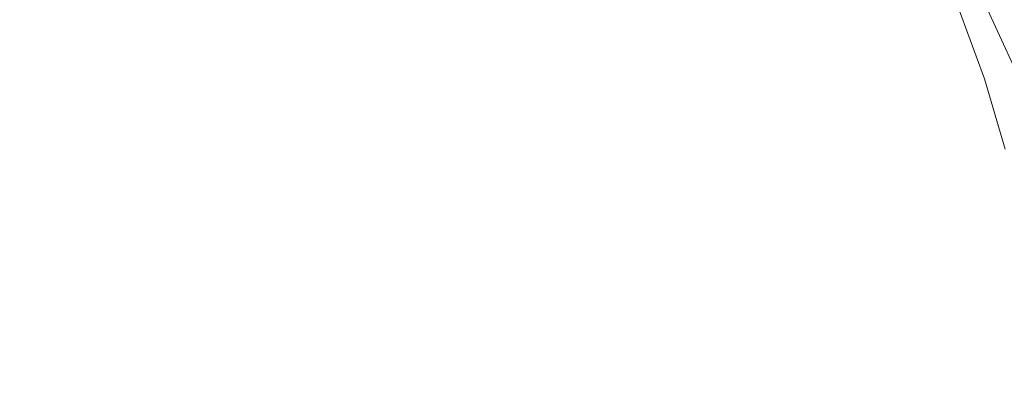
# Model space of a CAD drawing. Extents: x -770 to 820, y -302 to 398.
# Drawn here: x 27 to 66, y 52 to 67 of the extents above; entities that cross this region are included whole.
import ezdxf

# ---------------------------------------------------------------- set-up
doc = ezdxf.new("R2010")
doc.units = 0
doc.header["$LTSCALE"] = 500
doc.header["$MEASUREMENT"] = 0
doc.layers.add('ASSOS_CERAMIKA', color=7, linetype='Continuous')
doc.layers.add('ASSOS_CHROM', color=7, linetype='Continuous')

msp = doc.modelspace()

# ---------------------------------------------------------------- linework, layer by layer
at = {"layer": 'ASSOS_CERAMIKA', "lineweight": 0}
for points, invisible_edges in [([(69.253, 77.286, 10.198), (69.277, 48.22, 10.198), (25.482, 48.22, 10.198), (25.482, 77.286, 10.198)], 15), ([(26.782, 65.953, 153.394), (27.831, 69.446, 153.394), (26.227, 70.674, 153.394), (25.201, 67.649, 153.394)], 15), ([(39.894, 68.656, 153.394), (38.957, 70.175, 153.394), (37.187, 68.261, 153.394), (37.695, 66.445, 153.394)], 15), ([(46.793, 70.02, 153.482), (44.579, 67.852, 153.416), (46.119, 66.501, 153.416), (48.367, 68.525, 153.482)], 15), ([(28.641, 64.928, 153.394), (29.647, 68.606, 153.394), (27.831, 69.446, 153.394), (26.782, 65.953, 153.394)], 15), ([(35.176, 66.728, 153.394), (37.187, 68.261, 153.394), (36.869, 69.6, 153.394), (35.526, 69.2, 153.394)], 15), ([(44.579, 67.852, 153.416), (43.199, 69.361, 153.416), (40.932, 67.03, 153.394), (42.179, 65.503, 153.394)], 15), ([(55.442, 68.224, 153.835), (56.764, 66.183, 153.835), (58.653, 67.251, 154.166), (57.263, 69.427, 154.166)], 15), ([(64.191, 67.061, 156.042), (62.808, 69.6, 156.042), (61.719, 68.985, 155.248), (63.064, 66.517, 155.248)], 15), ([(33.009, 65.601, 153.394), (35.176, 66.728, 153.394), (35.526, 69.2, 153.394), (33.666, 68.723, 153.394)], 15), ([(61.614, 65.817, 154.63), (63.064, 66.517, 155.248), (61.719, 68.985, 155.248), (60.319, 68.193, 154.63)], 15), ([(28.641, 64.928, 153.394), (30.774, 64.906, 153.394), (31.649, 68.444, 153.394), (29.647, 68.606, 153.394)], 15), ([(30.774, 64.906, 153.394), (33.009, 65.601, 153.394), (33.666, 68.723, 153.394), (31.649, 68.444, 153.394)], 15), ([(40.932, 67.03, 153.394), (39.894, 68.656, 153.394), (37.695, 66.445, 153.394), (38.458, 64.595, 153.394)], 15), ([(48.367, 68.525, 153.482), (46.119, 66.501, 153.416), (47.678, 65.223, 153.416), (49.9, 67.021, 153.482)], 15), ([(52.013, 68.667, 153.615), (49.9, 67.021, 153.482), (51.306, 65.454, 153.482), (53.443, 66.892, 153.615)], 15), ([(35.262, 64.327, 153.394), (37.695, 66.445, 153.394), (37.187, 68.261, 153.394), (35.176, 66.728, 153.394)], 15), ([(53.443, 66.892, 153.615), (54.698, 65.015, 153.615), (56.764, 66.183, 153.835), (55.442, 68.224, 153.835)], 15), ([(59.882, 64.984, 154.166), (61.614, 65.817, 154.63), (60.319, 68.193, 154.63), (58.653, 67.251, 154.166)], 15), ([(67.784, 65.344, 159.044), (66.511, 68.104, 159.044), (65.828, 67.821, 157.984), (67.084, 65.097, 157.984)], 15), ([(44.579, 67.852, 153.416), (42.179, 65.503, 153.394), (43.739, 64.282, 153.394), (46.119, 66.501, 153.416)], 15), ([(67.084, 65.097, 157.984), (65.828, 67.821, 157.984), (65.084, 67.484, 156.969), (66.319, 64.805, 156.969)], 11), ([(66.319, 64.805, 156.969), (65.084, 67.484, 156.969), (64.191, 67.061, 156.042), (65.401, 64.438, 156.042)], 15), ([(42.179, 65.503, 153.394), (40.932, 67.03, 153.394), (38.458, 64.595, 153.394), (39.601, 62.978, 153.394)], 15), ([(49.9, 67.021, 153.482), (47.678, 65.223, 153.416), (49.115, 63.932, 153.416), (51.306, 65.454, 153.482)], 15), ([(53.443, 66.892, 153.615), (51.306, 65.454, 153.482), (52.499, 63.772, 153.482), (54.698, 65.015, 153.615)], 15), ([(57.908, 64.042, 153.835), (59.882, 64.984, 154.166), (58.653, 67.251, 154.166), (56.764, 66.183, 153.835)], 15), ([(65.401, 64.438, 156.042), (64.191, 67.061, 156.042), (63.064, 66.517, 155.248), (64.24, 63.967, 155.248)], 15), ([(32.667, 62.472, 153.394), (35.262, 64.327, 153.394), (35.176, 66.728, 153.394), (33.009, 65.601, 153.394)], 15), ([(62.746, 63.362, 154.63), (64.24, 63.967, 155.248), (63.064, 66.517, 155.248), (61.614, 65.817, 154.63)], 15), ([(35.765, 62.084, 153.394), (38.458, 64.595, 153.394), (37.695, 66.445, 153.394), (35.262, 64.327, 153.394)], 15), ([(46.119, 66.501, 153.416), (43.739, 64.282, 153.394), (45.4, 63.265, 153.394), (47.678, 65.223, 153.416)], 15), ([(55.731, 63.013, 153.615), (57.908, 64.042, 153.835), (56.764, 66.183, 153.835), (54.698, 65.015, 153.615)], 15), ([(27.495, 60.74, 153.394), (28.641, 64.928, 153.394), (26.782, 65.953, 153.394), (25.5, 62.225, 153.394)], 15), ([(60.952, 62.639, 154.166), (62.746, 63.362, 154.63), (61.614, 65.817, 154.63), (59.882, 64.984, 154.166)], 15), ([(29.981, 61.049, 153.394), (32.667, 62.472, 153.394), (33.009, 65.601, 153.394), (30.774, 64.906, 153.394)], 15), ([(42.179, 65.503, 153.394), (39.601, 62.978, 153.394), (41.253, 61.859, 153.394), (43.739, 64.282, 153.394)], 15), ([(51.306, 65.454, 153.482), (49.115, 63.932, 153.416), (50.26, 62.506, 153.416), (52.499, 63.772, 153.482)], 15), ([(47.678, 65.223, 153.416), (45.4, 63.265, 153.394), (46.951, 62.348, 153.394), (49.115, 63.932, 153.416)], 15), ([(55.731, 63.013, 153.615), (54.698, 65.015, 153.615), (52.499, 63.772, 153.482), (53.39, 61.919, 153.482)], 15), ([(58.888, 61.817, 153.835), (60.952, 62.639, 154.166), (59.882, 64.984, 154.166), (57.908, 64.042, 153.835)], 15), ([(27.495, 60.74, 153.394), (29.981, 61.049, 153.394), (30.774, 64.906, 153.394), (28.641, 64.928, 153.394)], 15), ([(36.852, 60.286, 153.394), (39.601, 62.978, 153.394), (38.458, 64.595, 153.394), (35.765, 62.084, 153.394)], 15), ([(67.374, 62.051, 156.969), (66.319, 64.805, 156.969), (65.401, 64.438, 156.042), (66.434, 61.743, 156.042)], 15), ([(32.751, 59.483, 153.394), (35.765, 62.084, 153.394), (35.262, 64.327, 153.394), (32.667, 62.472, 153.394)], 15), ([(43.739, 64.282, 153.394), (41.253, 61.859, 153.394), (43.141, 61.112, 153.394), (45.4, 63.265, 153.394)], 15), ([(66.434, 61.743, 156.042), (65.401, 64.438, 156.042), (64.24, 63.967, 155.248), (65.243, 61.347, 155.248)], 15), ([(49.115, 63.932, 153.416), (46.951, 62.348, 153.394), (48.078, 61.273, 153.394), (50.26, 62.506, 153.416)], 15), ([(56.585, 60.912, 153.615), (58.888, 61.817, 153.835), (57.908, 64.042, 153.835), (55.731, 63.013, 153.615)], 15), ([(63.713, 60.839, 154.63), (65.243, 61.347, 155.248), (64.24, 63.967, 155.248), (62.746, 63.362, 154.63)], 15), ([(53.39, 61.919, 153.482), (52.499, 63.772, 153.482), (50.26, 62.506, 153.416), (50.948, 60.822, 153.416)], 15), ([(45.4, 63.265, 153.394), (43.141, 61.112, 153.394), (44.996, 60.615, 153.394), (46.951, 62.348, 153.394)], 15), ([(56.585, 60.912, 153.615), (55.731, 63.013, 153.615), (53.39, 61.919, 153.482), (54.073, 59.944, 153.482)], 15), ([(61.865, 60.228, 154.166), (63.713, 60.839, 154.63), (62.746, 63.362, 154.63), (60.952, 62.639, 154.166)], 15), ([(36.852, 60.286, 153.394), (38.687, 59.222, 153.394), (41.253, 61.859, 153.394), (39.601, 62.978, 153.394)], 15), ([(59.721, 59.526, 153.835), (61.865, 60.228, 154.166), (60.952, 62.639, 154.166), (58.888, 61.817, 153.835)], 15), ([(26.132, 55.761, 153.394), (27.495, 60.74, 153.394), (25.5, 62.225, 153.394), (23.9, 58.201, 153.394)], 15), ([(29.312, 56.782, 153.394), (32.751, 59.483, 153.394), (32.667, 62.472, 153.394), (29.981, 61.049, 153.394)], 15), ([(46.951, 62.348, 153.394), (44.996, 60.615, 153.394), (46.363, 60.303, 153.394), (48.078, 61.273, 153.394)], 15), ([(50.948, 60.822, 153.416), (50.26, 62.506, 153.416), (48.078, 61.273, 153.394), (48.466, 59.779, 153.394)], 15), ([(33.72, 57.22, 153.394), (36.852, 60.286, 153.394), (35.765, 62.084, 153.394), (32.751, 59.483, 153.394)], 15), ([(38.687, 59.222, 153.394), (40.979, 58.73, 153.394), (43.141, 61.112, 153.394), (41.253, 61.859, 153.394)], 15), ([(54.073, 59.944, 153.482), (53.39, 61.919, 153.482), (50.948, 60.822, 153.416), (51.371, 58.959, 153.416)], 15), ([(57.304, 58.743, 153.615), (59.721, 59.526, 153.835), (58.888, 61.817, 153.835), (56.585, 60.912, 153.615)], 15), ([(67.286, 58.987, 156.042), (66.434, 61.743, 156.042), (65.243, 61.347, 155.248), (66.072, 58.669, 155.248)], 15), ([(40.979, 58.73, 153.394), (43.43, 58.645, 153.394), (44.996, 60.615, 153.394), (43.141, 61.112, 153.394)], 15), ([(48.466, 59.779, 153.394), (48.078, 61.273, 153.394), (46.363, 60.303, 153.394), (45.955, 58.988, 153.394)], 15), ([(64.511, 58.259, 154.63), (66.072, 58.669, 155.248), (65.243, 61.347, 155.248), (63.713, 60.839, 154.63)], 15), ([(26.132, 55.761, 153.394), (29.312, 56.782, 153.394), (29.981, 61.049, 153.394), (27.495, 60.74, 153.394)], 15), ([(51.371, 58.959, 153.416), (50.948, 60.822, 153.416), (48.466, 59.779, 153.394), (48.501, 58.006, 153.394)], 15), ([(57.304, 58.743, 153.615), (56.585, 60.912, 153.615), (54.073, 59.944, 153.482), (54.636, 57.891, 153.482)], 15), ([(62.622, 57.764, 154.166), (64.511, 58.259, 154.63), (63.713, 60.839, 154.63), (61.865, 60.228, 154.166)], 15), ([(33.72, 57.22, 153.394), (36.032, 56.271, 153.394), (38.687, 59.222, 153.394), (36.852, 60.286, 153.394)], 15), ([(43.43, 58.645, 153.394), (45.955, 58.988, 153.394), (46.363, 60.303, 153.394), (44.996, 60.615, 153.394)], 15), ([(54.636, 57.891, 153.482), (54.073, 59.944, 153.482), (51.371, 58.959, 153.416), (51.723, 56.997, 153.416)], 15), ([(60.423, 57.187, 153.835), (62.622, 57.764, 154.166), (61.865, 60.228, 154.166), (59.721, 59.526, 153.835)], 15), ([(48.501, 58.006, 153.394), (48.466, 59.779, 153.394), (45.955, 58.988, 153.394), (45.467, 57.166, 153.394)], 15), ([(57.934, 56.534, 153.615), (60.423, 57.187, 153.835), (59.721, 59.526, 153.835), (57.304, 58.743, 153.615)], 15), ([(29.998, 53.575, 153.394), (33.72, 57.22, 153.394), (32.751, 59.483, 153.394), (29.312, 56.782, 153.394)], 15), ([(36.032, 56.271, 153.394), (39.085, 56.188, 153.394), (40.979, 58.73, 153.394), (38.687, 59.222, 153.394)], 15), ([(39.085, 56.188, 153.394), (42.279, 56.524, 153.394), (43.43, 58.645, 153.394), (40.979, 58.73, 153.394)], 15), ([(42.279, 56.524, 153.394), (45.467, 57.166, 153.394), (45.955, 58.988, 153.394), (43.43, 58.645, 153.394)], 15), ([(51.723, 56.997, 153.416), (51.371, 58.959, 153.416), (48.501, 58.006, 153.394), (48.57, 56.088, 153.394)], 15), ([(57.934, 56.534, 153.615), (57.304, 58.743, 153.615), (54.636, 57.891, 153.482), (55.172, 55.809, 153.482)], 15), ([(64.511, 58.259, 154.63), (65.137, 55.635, 154.63), (66.722, 55.944, 155.248), (66.072, 58.669, 155.248)], 15), ([(48.57, 56.088, 153.394), (48.501, 58.006, 153.394), (45.467, 57.166, 153.394), (45.183, 55.192, 153.394)], 15), ([(62.622, 57.764, 154.166), (63.225, 55.259, 154.166), (65.137, 55.635, 154.63), (64.511, 58.259, 154.63)], 15), ([(55.172, 55.809, 153.482), (54.636, 57.891, 153.482), (51.723, 56.997, 153.416), (52.148, 55.015, 153.416)], 15), ([(60.423, 57.187, 153.835), (61.01, 54.818, 153.835), (63.225, 55.259, 154.166), (62.622, 57.764, 154.166)], 15), ([(29.998, 53.575, 153.394), (33.273, 52.903, 153.394), (36.032, 56.271, 153.394), (33.72, 57.22, 153.394)], 15), ([(57.934, 56.534, 153.615), (58.517, 54.312, 153.615), (61.01, 54.818, 153.835), (60.423, 57.187, 153.835)], 15), ([(23.9, 47.604, 153.394), (29.998, 53.575, 153.394), (29.312, 56.782, 153.394), (26.132, 55.761, 153.394)], 15), ([(41.569, 54.335, 153.394), (45.183, 55.192, 153.394), (45.467, 57.166, 153.394), (42.279, 56.524, 153.394)], 15), ([(52.148, 55.015, 153.416), (51.723, 56.997, 153.416), (48.57, 56.088, 153.394), (48.87, 54.155, 153.394)], 15), ([(37.631, 53.558, 153.394), (41.569, 54.335, 153.394), (42.279, 56.524, 153.394), (39.085, 56.188, 153.394)], 15), ([(57.934, 56.534, 153.615), (55.172, 55.809, 153.482), (55.771, 53.743, 153.482), (58.517, 54.312, 153.615)], 15), ([(33.273, 52.903, 153.394), (37.631, 53.558, 153.394), (39.085, 56.188, 153.394), (36.032, 56.271, 153.394)], 15), ([(48.87, 54.155, 153.394), (48.57, 56.088, 153.394), (45.183, 55.192, 153.394), (45.348, 53.231, 153.394)], 15), ([(55.172, 55.809, 153.482), (52.148, 55.015, 153.416), (52.792, 53.091, 153.416), (55.771, 53.743, 153.482)], 15), ([(63.225, 55.259, 154.166), (63.665, 52.724, 154.166), (65.588, 52.977, 154.63), (65.137, 55.635, 154.63)], 15), ([(65.137, 55.635, 154.63), (65.588, 52.977, 154.63), (67.191, 53.183, 155.248), (66.722, 55.944, 155.248)], 15), ([(61.01, 54.818, 153.835), (61.458, 52.426, 153.835), (63.665, 52.724, 154.166), (63.225, 55.259, 154.166)], 15), ([(41.592, 52.246, 153.394), (45.348, 53.231, 153.394), (45.183, 55.192, 153.394), (41.569, 54.335, 153.394)], 15), ([(52.148, 55.015, 153.416), (48.87, 54.155, 153.394), (49.597, 52.335, 153.394), (52.792, 53.091, 153.416)], 15), ([(58.517, 54.312, 153.615), (59.001, 52.081, 153.615), (61.458, 52.426, 153.835), (61.01, 54.818, 153.835)], 15), ([(37.315, 51.124, 153.394), (41.592, 52.246, 153.394), (41.569, 54.335, 153.394), (37.631, 53.558, 153.394)], 15), ([(48.87, 54.155, 153.394), (45.348, 53.231, 153.394), (46.206, 51.453, 153.394), (49.597, 52.335, 153.394)], 15), ([(58.517, 54.312, 153.615), (55.771, 53.743, 153.482), (56.331, 51.69, 153.482), (59.001, 52.081, 153.615)], 15), ([(55.771, 53.743, 153.482), (52.792, 53.091, 153.416), (53.489, 51.22, 153.416), (56.331, 51.69, 153.482)], 15), ([(23.9, 47.604, 153.394), (32.23, 49.79, 153.394), (33.273, 52.903, 153.394), (29.998, 53.575, 153.394)], 15), ([(32.23, 49.79, 153.394), (37.315, 51.124, 153.394), (37.631, 53.558, 153.394), (33.273, 52.903, 153.394)], 15), ([(41.592, 52.246, 153.394), (42.639, 50.426, 153.394), (46.206, 51.453, 153.394), (45.348, 53.231, 153.394)], 15), ([(52.792, 53.091, 153.416), (49.597, 52.335, 153.394), (50.516, 50.64, 153.394), (53.489, 51.22, 153.416)], 15), ([(63.665, 52.724, 154.166), (63.936, 50.169, 154.166), (65.861, 50.296, 154.63), (65.588, 52.977, 154.63)], 15), ([(65.588, 52.977, 154.63), (65.861, 50.296, 154.63), (67.474, 50.399, 155.248), (67.191, 53.183, 155.248)], 15), ([(61.458, 52.426, 153.835), (61.745, 50.019, 153.835), (63.936, 50.169, 154.166), (63.665, 52.724, 154.166)], 15), ([(37.315, 51.124, 153.394), (38.832, 49.17, 153.394), (42.639, 50.426, 153.394), (41.592, 52.246, 153.394)], 15), ([(49.597, 52.335, 153.394), (46.206, 51.453, 153.394), (47.461, 49.882, 153.394), (50.516, 50.64, 153.394)], 15), ([(59.001, 52.081, 153.615), (59.334, 49.844, 153.615), (61.745, 50.019, 153.835), (61.458, 52.426, 153.835)], 15), ([(59.001, 52.081, 153.615), (56.331, 51.69, 153.482), (56.749, 49.645, 153.482), (59.334, 49.844, 153.615)], 15)]:
    msp.add_3dface(points, dxfattribs=dict(at, invisible_edges=invisible_edges))
at = {"layer": 'ASSOS_CHROM', "lineweight": 0}
for points, invisible_edges in [([(32.796, 62.692, 175.626), (38.314, 66.946, 175.116), (38.043, 71.59, 174.73), (33.8, 69.498, 175.116)], 15), ([(44.657, 67.929, 174.555), (47.536, 66.188, 174.445), (50.876, 69.794, 173.571), (48.378, 71.572, 173.666)], 15), ([(27.576, 61.035, 175.842), (29.765, 69.038, 175.258), (26.506, 71.411, 175.116), (23.9, 65.026, 175.626)], 15), ([(39.924, 63.295, 175.258), (44.657, 67.929, 174.555), (42.88, 70.748, 174.445), (38.314, 66.946, 175.116)], 15), ([(47.536, 66.188, 174.445), (50.974, 65.256, 174.14), (53.613, 68.503, 173.329), (50.876, 69.794, 173.571)], 15), ([(64.124, 67.111, 169.406), (62.878, 69.64, 169.373), (61.426, 68.819, 170.794), (62.475, 66.426, 170.861)], 15), ([(27.576, 61.035, 175.842), (32.796, 62.692, 175.626), (33.8, 69.498, 175.116), (29.765, 69.038, 175.258)], 15), ([(50.974, 65.256, 174.14), (54.431, 64.864, 173.665), (56.145, 67.518, 172.981), (53.613, 68.503, 173.329)], 15), ([(62.475, 66.426, 170.861), (61.426, 68.819, 170.794), (59.599, 67.786, 171.924), (60.314, 65.615, 172.049)], 15), ([(39.924, 63.295, 175.258), (43.653, 61.718, 175.116), (47.536, 66.188, 174.445), (44.657, 67.929, 174.555)], 15), ([(60.314, 65.615, 172.049), (59.599, 67.786, 171.924), (57.859, 66.803, 172.642), (57.635, 64.991, 172.981)], 15), ([(66.414, 64.905, 167.75), (67.2, 65.19, 165.836), (65.982, 67.943, 165.823), (65.285, 67.631, 167.717)], 15), ([(54.431, 64.864, 173.665), (57.635, 64.991, 172.981), (57.859, 66.803, 172.642), (56.145, 67.518, 172.981)], 15), ([(66.414, 64.905, 167.75), (65.285, 67.631, 167.717), (64.124, 67.111, 169.406), (65.105, 64.431, 169.473)], 11), ([(33.942, 57.436, 175.842), (39.924, 63.295, 175.258), (38.314, 66.946, 175.116), (32.796, 62.692, 175.626)], 15), ([(65.105, 64.431, 169.473), (64.124, 67.111, 169.406), (62.475, 66.426, 170.861), (63.192, 63.807, 170.987)], 15), ([(43.653, 61.718, 175.116), (48.396, 61.452, 174.73), (50.974, 65.256, 174.14), (47.536, 66.188, 174.445)], 15), ([(63.192, 63.807, 170.987), (62.475, 66.426, 170.861), (60.314, 65.615, 172.049), (60.596, 63.078, 172.275)], 15), ([(60.596, 63.078, 172.275), (60.314, 65.615, 172.049), (57.635, 64.991, 172.981), (57.24, 62.351, 173.329)], 15), ([(23.9, 47.604, 176.483), (27.576, 61.035, 175.842), (23.9, 65.026, 175.626), (20.225, 61.035, 175.842)], 15), ([(48.396, 61.452, 174.73), (53.049, 61.736, 174.14), (54.431, 64.864, 173.665), (50.974, 65.256, 174.14)], 15), ([(53.049, 61.736, 174.14), (57.24, 62.351, 173.329), (57.635, 64.991, 172.981), (54.431, 64.864, 173.665)], 15), ([(67.368, 62.093, 167.784), (66.414, 64.905, 167.75), (65.105, 64.431, 169.473), (65.922, 61.651, 169.54)], 11), ([(65.922, 61.651, 169.54), (65.105, 64.431, 169.473), (63.192, 63.807, 170.987), (63.787, 61.045, 171.102)], 15), ([(63.787, 61.045, 171.102), (63.192, 63.807, 170.987), (60.596, 63.078, 172.275), (60.854, 60.285, 172.451)], 15), ([(33.942, 57.436, 175.842), (39.309, 56.315, 175.626), (43.653, 61.718, 175.116), (39.924, 63.295, 175.258)], 15), ([(60.854, 60.285, 172.451), (60.596, 63.078, 172.275), (57.24, 62.351, 173.329), (57.013, 59.385, 173.571)], 15), ([(23.9, 47.604, 176.483), (33.942, 57.436, 175.842), (32.796, 62.692, 175.626), (27.576, 61.035, 175.842)], 15), ([(52.154, 58.355, 174.445), (57.013, 59.385, 173.571), (57.24, 62.351, 173.329), (53.049, 61.736, 174.14)], 15), ([(39.309, 56.315, 175.626), (46.259, 57.298, 175.116), (48.396, 61.452, 174.73), (43.653, 61.718, 175.116)], 15), ([(46.259, 57.298, 175.116), (52.154, 58.355, 174.445), (53.049, 61.736, 174.14), (48.396, 61.452, 174.73)], 15), ([(66.675, 58.827, 169.573), (65.922, 61.651, 169.54), (63.787, 61.045, 171.102), (64.434, 58.239, 171.156)], 15), ([(64.434, 58.239, 171.156), (63.787, 61.045, 171.102), (60.854, 60.285, 172.451), (61.359, 57.432, 172.527)], 15), ([(61.359, 57.432, 172.527), (60.854, 60.285, 172.451), (57.013, 59.385, 173.571), (57.337, 56.377, 173.666)], 15), ([(52.255, 55.044, 174.555), (57.337, 56.377, 173.666), (57.013, 59.385, 173.571), (52.154, 58.355, 174.445)], 15), ([(66.675, 58.827, 169.573), (64.434, 58.239, 171.156), (65.306, 55.493, 171.102), (67.465, 56.013, 169.54)], 15), ([(45.789, 53.347, 175.258), (52.255, 55.044, 174.555), (52.154, 58.355, 174.445), (46.259, 57.298, 175.116)], 15), ([(64.434, 58.239, 171.156), (61.359, 57.432, 172.527), (62.379, 54.715, 172.451), (65.306, 55.493, 171.102)], 15), ([(23.9, 47.604, 176.483), (37.617, 51.203, 175.842), (39.309, 56.315, 175.626), (33.942, 57.436, 175.842)], 15), ([(37.617, 51.203, 175.842), (45.789, 53.347, 175.258), (46.259, 57.298, 175.116), (39.309, 56.315, 175.626)], 15), ([(61.359, 57.432, 172.527), (57.337, 56.377, 173.666), (58.593, 53.614, 173.571), (62.379, 54.715, 172.451)], 15), ([(52.255, 55.044, 174.555), (53.859, 52.127, 174.445), (58.593, 53.614, 173.571), (57.337, 56.377, 173.666)], 15), ([(67.465, 56.013, 169.54), (65.306, 55.493, 171.102), (66.202, 52.809, 170.987), (68.177, 53.206, 169.473)], 15), ([(65.306, 55.493, 171.102), (62.379, 54.715, 172.451), (63.581, 52.169, 172.275), (66.202, 52.809, 170.987)], 15), ([(45.789, 53.347, 175.258), (48.213, 50.156, 175.116), (53.859, 52.127, 174.445), (52.255, 55.044, 174.555)], 15), ([(62.379, 54.715, 172.451), (58.593, 53.614, 173.571), (60.304, 51.156, 173.329), (63.581, 52.169, 172.275)], 15), ([(37.617, 51.203, 175.842), (41.692, 47.604, 175.626), (48.213, 50.156, 175.116), (45.789, 53.347, 175.258)], 15), ([(53.859, 52.127, 174.445), (56.36, 49.636, 174.14), (60.304, 51.156, 173.329), (58.593, 53.614, 173.571)], 15), ([(66.202, 52.809, 170.987), (63.581, 52.169, 172.275), (64.633, 49.834, 172.049), (66.918, 50.19, 170.861)], 15), ([(48.213, 50.156, 175.116), (52.185, 47.604, 174.73), (56.36, 49.636, 174.14), (53.859, 52.127, 174.445)], 15), ([(63.581, 52.169, 172.275), (60.304, 51.156, 173.329), (61.994, 49.063, 172.981), (64.633, 49.834, 172.049)], 15)]:
    msp.add_3dface(points, dxfattribs=dict(at, invisible_edges=invisible_edges))

doc.saveas('drawing.dxf')
